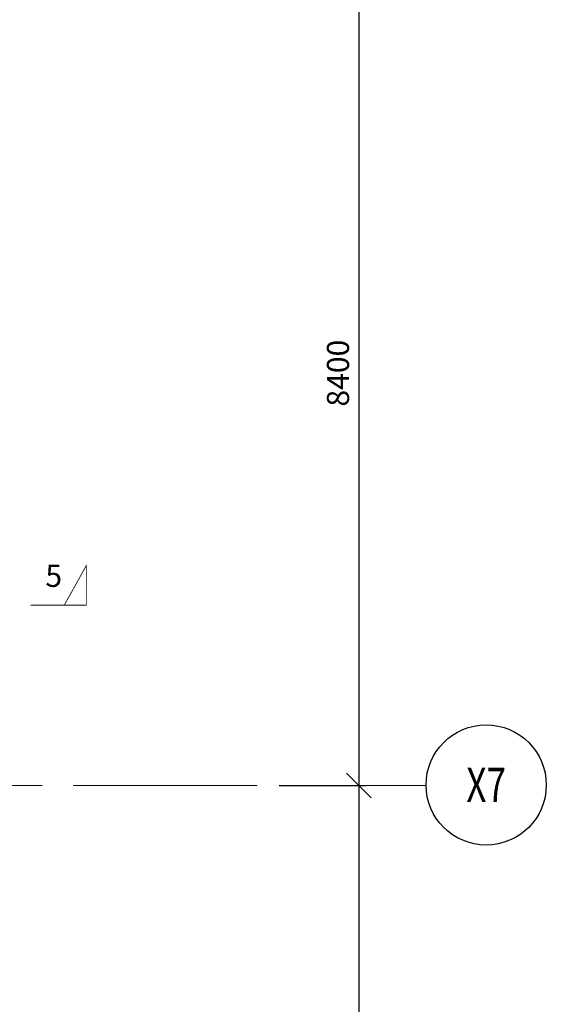
# Model space of a CAD drawing. Units: inches. Extents: x 255902 to 2540378, y -689583 to -51735.
# Drawn here: x 2220322 to 2225681, y -116668 to -106639 of the extents above; entities that cross this region are included whole.
import ezdxf
from ezdxf.enums import TextEntityAlignment as Align

# ---------------------------------------------------------------- set-up
doc = ezdxf.new("R2010")
doc.units = ezdxf.units.IN
doc.header["$LTSCALE"] = 2500
doc.header["$MEASUREMENT"] = 0
doc.header["$PDMODE"] = 35
doc.header["$PDSIZE"] = -1
doc.linetypes.add('CENTER2', pattern=[1.125, 0.75, -0.125, 0.125, -0.125])
doc.layers.get('Defpoints').update_dxf_attribs({"color": 164})
for name, color, linetype, lineweight in [('Grid', 6, 'CENTER2', 5), ('SEC-LINE', 1, 'Continuous', 15), ('text', 2, 'Continuous', 18)]:
    doc.layers.add(name, color=color, linetype=linetype, lineweight=lineweight)
doc.layers.add('GRID DIMEN', color=3, linetype='Continuous')
doc.layers.add('GRID MARKING', color=1, linetype='Continuous')
doc.styles.add('RD', font='romand.shx', dxfattribs={"height": 225})
doc.styles.add('ST', font='romand.shx', dxfattribs={"height": 4})
doc.dimstyles.new('MAHIDHAR', dxfattribs={"dimtxt": 225, "dimasz": 250, "dimexe": 75, "dimexo": 75, "dimgap": 100, "dimtad": 1, "dimdec": 0, "dimdsep": 46, "dimtxsty": 'RD', "dimblk1": 'OBLIQUE', "dimblk2": 'OBLIQUE', "dimsah": 1, "dimcen": 2.5, "dimdle": 100, "dimclrd": 3, "dimclre": 3, "dimclrt": 2, "dimadec": 0, "dimazin": 0, "dimtfac": 1, "dimtdec": 0, "dimtix": 1, "dimtmove": 0, "dimatfit": 3, "dimldrblk": 'OBLIQUE', "dimfxl": 0, "dimtolj": 1, "dimtzin": 0, "dimarcsym": 0})

# ---------------------------------------------------------------- blocks, each defined once
blk = doc.blocks.new('_OBLIQUE')
at = {"color": 0, "linetype": 'ByBlock'}
blk.add_line((-0.5, -0.5), (0.5, 0.5), dxfattribs=at)
blk = doc.blocks.new('*D17')
at = {"layer": 'Defpoints', "color": 0}
for p in [(2222886, -106039, 0), (2222886, -114439, 0), (2223773, -114439)]:
    blk.add_point(p, dxfattribs=at)
at = {"layer": 'GRID DIMEN', "color": 3, "linetype": 'Continuous', "lineweight": -2}
for p, q in [((2223773, -105939), (2223773, -114539)), ((2222961, -106039), (2223848, -106039))]:
    blk.add_line(p, q, dxfattribs=at)
at = {"layer": 'GRID DIMEN', "color": 3, "lineweight": -2}
blk.add_line((2222961, -114439), (2223848, -114439), dxfattribs=at)
at = {"layer": 'GRID DIMEN', "color": 3, "lineweight": -2, "xscale": 250, "yscale": 250, "zscale": 250}
for p, rotation in [((2223773, -106039), 90), ((2223773, -114439), 270)]:
    blk.add_blockref('_OBLIQUE', p, dxfattribs=dict(at, rotation=rotation))
at = {"layer": 'GRID DIMEN', "color": 2, "insert": (2223561, -110239), "char_height": 225, "attachment_point": 5, "rotation": 90, "style": 'RD'}
blk.add_mtext('\\A1;8400', dxfattribs=at)
blk = doc.blocks.new('*D18')
at = {"layer": 'Defpoints', "color": 0}
for p in [(2222886, -114439, 0), (2222886, -122839, 0), (2223773, -122839)]:
    blk.add_point(p, dxfattribs=at)
at = {"layer": 'GRID DIMEN', "color": 3, "linetype": 'Continuous', "lineweight": -2}
for p, q in [((2223773, -114339), (2223773, -122939)), ((2222961, -114439), (2223848, -114439))]:
    blk.add_line(p, q, dxfattribs=at)
at = {"layer": 'GRID DIMEN', "color": 3, "lineweight": -2}
blk.add_line((2222961, -122839), (2223848, -122839), dxfattribs=at)
at = {"layer": 'GRID DIMEN', "color": 3, "lineweight": -2, "xscale": 250, "yscale": 250, "zscale": 250}
for p, rotation in [((2223773, -114439), 90), ((2223773, -122839), 270)]:
    blk.add_blockref('_OBLIQUE', p, dxfattribs=dict(at, rotation=rotation))
at = {"layer": 'GRID DIMEN', "color": 2, "insert": (2223561, -118639), "char_height": 225, "attachment_point": 5, "rotation": 90, "style": 'RD'}
blk.add_mtext('\\A1;8400', dxfattribs=at)

msp = doc.modelspace()

# ---------------------------------------------------------------- linework, layer by layer
at = {"layer": 'Grid', "lineweight": 0}
msp.add_line((2187114.7, -114438.7, 17.6), (2224457.3, -114438.7, 17.6), dxfattribs=at)
at = {"layer": 'GRID MARKING', "color": 1}
msp.add_circle((2225069.1, -114433.8, 3.9), 611.8, dxfattribs=at)
at = {"layer": 'SEC-LINE', "ltscale": 0.5, "const_width": 8.33}
msp.add_lwpolyline([(2220433.1, -112603.1), (2220999.1, -112603.1), (2220999.1, -112200), (2220774.8, -112603.1)], dxfattribs=at)

# ---------------------------------------------------------------- texts
at = {"layer": 'GRID MARKING', "color": 1, "style": 'RD', "width": 0.75}
msp.add_text('X7', height=350, rotation=359.95885, dxfattribs=at).set_placement((2225069.1, -114433.8, 3.9), align=Align.MIDDLE_CENTER)
at = {"layer": 'text', "color": 2, "style": 'ST'}
msp.add_text('5', height=225, dxfattribs=at).set_placement((2220583.4, -112416.2))

# ---------------------------------------------------------------- dimensions: what is measured, and where the dimension line sits
at = {"layer": 'GRID DIMEN', "color": 150}
for p1, p2, picture, middle in [((2222886.1, -106038.7, 0), (2222886.1, -114438.7, 0), '*D17', (2223560.7, -110238.7, 0)), ((2222886.1, -114438.7, 0), (2222886.1, -122838.7, 0), '*D18', (2223560.7, -118638.7, 0))]:
    dim = msp.add_aligned_dim(p1=p1, p2=p2, distance=887.2, dimstyle='MAHIDHAR', override={"dimfxl": 1.5}, dxfattribs=at)
    dim.commit()
    dim.dimension.update_dxf_attribs({"geometry": picture, "text_midpoint": middle})

doc.saveas('drawing.dxf')
